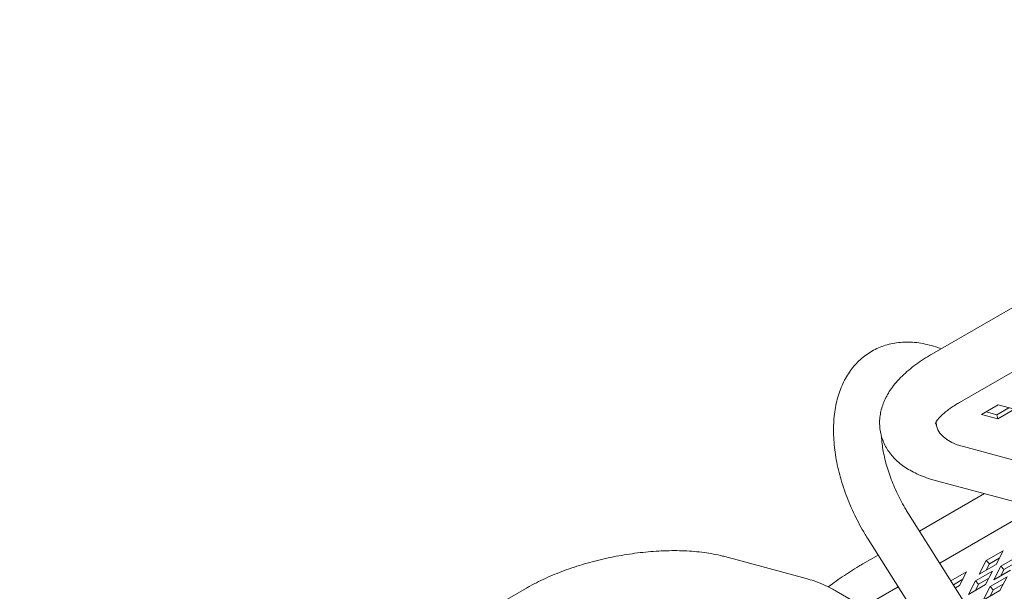
# Model space of a CAD drawing. Units: inches. Extents: x 0.1 to 8.5, y 0.3 to 10.8.
# Drawn here: x 6.2 to 6.9, y 6.3 to 6.7 of the extents above; entities that cross this region are included whole.
import ezdxf

# ---------------------------------------------------------------- set-up
doc = ezdxf.new("R2010")
doc.units = ezdxf.units.IN
doc.header["$MEASUREMENT"] = 0

msp = doc.modelspace()

# ---------------------------------------------------------------- linework, layer by layer
at = {"color": 7, "linetype": 'Continuous', "lineweight": 15}
for p, q in [((7.17546078, 6.69594571), (6.81130059, 6.48572051)), ((6.82879917, 6.45540883), (7.19295936, 6.66563403)), ((6.85313659, 6.45388208), (6.84252998, 6.44775902)), ((6.86338179, 6.45113769), (6.85313659, 6.45388208)), ((6.84252998, 6.44775902), (6.85277518, 6.44501463)), ((6.84551866, 6.44948433), (6.85222834, 6.447687)), ((6.85222834, 6.447687), (6.8598463, 6.45208475)), ((6.85277518, 6.44501463), (6.85222834, 6.447687)), ((6.85277518, 6.44501463), (6.86338179, 6.45113769)), ((6.81384977, 6.44284852), (6.81431416, 6.44057903)), ((6.88212119, 6.41399611), (6.83135118, 6.42759587)), ((6.81348558, 6.40639652), (6.86462731, 6.39262571)), ((6.84444508, 6.39806012), (6.80361545, 6.37450224)), ((6.94323293, 6.15366148), (6.79669636, 6.38544652)), ((6.87486466, 6.38823934), (6.81630358, 6.35443275)), ((6.77133893, 6.36941532), (6.91787549, 6.13763029)), ((6.85619379, 6.36215429), (6.84558719, 6.35603123)), ((6.85171126, 6.35364142), (6.85619379, 6.36215429)), ((6.73247978, 6.34473463), (6.6813381, 6.35850544)), ((6.77760928, 6.35949717), (6.7680518, 6.3539827)), ((6.84558719, 6.35603123), (6.84110466, 6.34751836)), ((6.84750208, 6.35389468), (6.84558719, 6.35603123)), ((6.85374114, 6.35749641), (6.84750208, 6.35389468)), ((6.86537988, 6.35856962), (6.85477328, 6.35244656)), ((6.83321282, 6.34888766), (6.82339309, 6.34321885)), ((6.82873029, 6.34037479), (6.83321282, 6.34888766)), ((6.84946998, 6.34938503), (6.83886337, 6.34326197)), ((6.84110466, 6.34751836), (6.85171126, 6.35364142)), ((6.84498744, 6.34087216), (6.84946998, 6.34938503)), ((6.84750208, 6.35389468), (6.8454722, 6.35003966)), ((6.85477328, 6.35244656), (6.85029074, 6.34393369)), ((6.85029074, 6.34393369), (6.86089735, 6.35005675)), ((6.85668817, 6.35031001), (6.85465829, 6.346455)), ((6.85668817, 6.35031001), (6.85477328, 6.35244656)), ((6.86292723, 6.35391175), (6.85668817, 6.35031001)), ((6.83076018, 6.34422978), (6.8248947, 6.34084371)), ((6.83886337, 6.34326197), (6.83438084, 6.3347491)), ((6.84077827, 6.34112542), (6.83886337, 6.34326197)), ((6.84701733, 6.34472715), (6.84077827, 6.34112542)), ((6.85865606, 6.34580036), (6.84804946, 6.3396773)), ((6.85417353, 6.33728749), (6.85865606, 6.34580036)), ((6.55674232, 6.33876715), (6.19258217, 6.12854197)), ((6.81536181, 6.29978186), (6.75130814, 6.33675926)), ((6.79030108, 6.33942182), (6.77143039, 6.32852801)), ((6.82613743, 6.33887796), (6.82873029, 6.34037479)), ((6.83438084, 6.3347491), (6.84498744, 6.34087216)), ((6.84077827, 6.34112542), (6.83874838, 6.3372704)), ((6.84804946, 6.3396773), (6.84356693, 6.33116443)), ((6.84356693, 6.33116443), (6.85417353, 6.33728749)), ((6.84996434, 6.33754076), (6.84793447, 6.33368574)), ((6.84996434, 6.33754076), (6.84804946, 6.3396773)), ((6.8562034, 6.34114249), (6.84996434, 6.33754076))]:
    msp.add_line(p, q, dxfattribs=at)
at = {"color": 7, "linetype": 'Continuous', "lineweight": 15, "flags": 128}
msp.add_lwpolyline([(6.83135118, 6.42759587), (6.82737978, 6.42883951), (6.82387229, 6.43031694), (6.8208624, 6.4320138), (6.81837912, 6.43391382), (6.81644643, 6.43599876), (6.81508288, 6.43824843), (6.81430163, 6.44064121), (6.81411013, 6.44315403), (6.81414104, 6.4436473)], dxfattribs=at)
at = {"color": 7, "linetype": 'Continuous', "lineweight": 15}
for points, knots in [([(6.81711366, 6.48907637), (6.81646375, 6.48934004), (6.81403997, 6.49032338), (6.80982439, 6.49153403), (6.80451372, 6.49268258), (6.79928247, 6.4932842), (6.79417762, 6.49337462), (6.78923997, 6.49295164), (6.78450489, 6.49203264), (6.78000107, 6.49063784), (6.77575107, 6.48878932), (6.77177269, 6.48650958), (6.76808236, 6.48382056), (6.76469351, 6.48074238), (6.76161683, 6.47729248), (6.75886085, 6.47348288), (6.7564353, 6.4693231), (6.75435148, 6.46482258), (6.75262298, 6.45999403), (6.75126369, 6.45485575), (6.75028649, 6.44943381), (6.74970021, 6.44376128), (6.74950932, 6.43787645), (6.74971259, 6.43182024), (6.75030413, 6.4256333), (6.75127484, 6.41935399), (6.75261303, 6.41301698), (6.75430652, 6.40665442), (6.75634214, 6.40029689), (6.75870647, 6.39397448), (6.76138367, 6.38771523), (6.76436523, 6.3815526), (6.7676551, 6.37541901), (6.77009535, 6.37144203), (6.77133893, 6.36941532)], [0, 0, 0, 0, 0.012235951, 0.045633233, 0.078727835, 0.111369138, 0.143432496, 0.174848838, 0.2056205, 0.23581673, 0.265559916, 0.295004535, 0.324322926, 0.353636538, 0.383118291, 0.412926359, 0.443192633, 0.474006813, 0.505406687, 0.537369195, 0.569818629, 0.60264076, 0.635709655, 0.668909789, 0.702141447, 0.735338064, 0.768470547, 0.801527565, 0.834509708, 0.867425628, 0.900287294, 0.933110776, 0.965912628, 1, 1, 1, 1]), ([(6.81130059, 6.48572051), (6.81039794, 6.48519009), (6.80774521, 6.48363127), (6.80358173, 6.48091514), (6.79893286, 6.47750334), (6.79462912, 6.47388248), (6.79070925, 6.47004752), (6.78736397, 6.46615365), (6.78461574, 6.46227622), (6.78245045, 6.45849831), (6.78076695, 6.45470897), (6.77955024, 6.45091561), (6.77876336, 6.44699863), (6.77845518, 6.44298304), (6.77867283, 6.43892102), (6.77939873, 6.43500409), (6.78060053, 6.43126513), (6.78224699, 6.42772723), (6.78431144, 6.42440366), (6.78677939, 6.42129579), (6.78965022, 6.41839949), (6.79293761, 6.41570998), (6.79666377, 6.41322805), (6.80084623, 6.41096286), (6.80548839, 6.40894078), (6.80975254, 6.40744465), (6.81250937, 6.40667061), (6.81348558, 6.40639652)], [0, 0, 0, 0, 0.024397264, 0.071698514, 0.11949985, 0.167906868, 0.216807119, 0.26568516, 0.308486267, 0.349266964, 0.388075626, 0.425197745, 0.461008917, 0.499475789, 0.536690939, 0.57303234, 0.608946755, 0.644752734, 0.680869874, 0.717744423, 0.755828466, 0.795556545, 0.837279188, 0.881141713, 0.926947347, 0.974131488, 1, 1, 1, 1]), ([(6.81350376, 6.44211628), (6.81350551, 6.44212603), (6.8135096, 6.44214888), (6.81373878, 6.44269353), (6.81429896, 6.44362831), (6.81522579, 6.44487332), (6.81655146, 6.44636043), (6.81830139, 6.44804652), (6.82048803, 6.44988775), (6.82312184, 6.45184297), (6.82591098, 6.45370142), (6.82792681, 6.45489312), (6.82879917, 6.45540883)], [0, 0, 0, 0, 0.0793591258, 0.1859294301, 0.2878545135, 0.3888752825, 0.490501778, 0.5937232655, 0.6990390253, 0.8065862472, 0.9162988195, 1, 1, 1, 1]), ([(6.79669636, 6.38544652), (6.79617625, 6.38628262), (6.7946496, 6.38873674), (6.7922816, 6.39292259), (6.7896935, 6.39800971), (6.78737281, 6.40316329), (6.78533396, 6.4083355), (6.78359131, 6.41348256), (6.78215665, 6.41855721), (6.7810291, 6.42352012), (6.78023698, 6.42830449), (6.77980225, 6.4319125), (6.77972932, 6.43382969), (6.7797114, 6.43430065)], [0, 0, 0, 0, 0.052944294, 0.155401832, 0.25785968, 0.360203285, 0.462350489, 0.564219939, 0.665732258, 0.766811798, 0.86739259, 0.967424327, 1, 1, 1, 1]), ([(6.6813381, 6.35850544), (6.6803874, 6.3587511), (6.67760306, 6.35947058), (6.67278618, 6.36043528), (6.66683022, 6.3613107), (6.66068405, 6.36190294), (6.6543799, 6.36222845), (6.64794162, 6.36229586), (6.64139398, 6.36211393), (6.63476188, 6.36168973), (6.62807161, 6.36102975), (6.62135043, 6.36014031), (6.61462668, 6.3590272), (6.60792916, 6.3576967), (6.60128757, 6.3561551), (6.59473167, 6.35440872), (6.58829069, 6.3524642), (6.58199243, 6.35032772), (6.57586401, 6.34800448), (6.56992956, 6.34549963), (6.5642178, 6.34281403), (6.55985824, 6.3405419), (6.55742894, 6.33915823), (6.55674232, 6.33876715)], [0, 0, 0, 0, 0.027124069, 0.079438979, 0.131283024, 0.18262439, 0.233486629, 0.283932013, 0.334033326, 0.383860973, 0.433479429, 0.482946862, 0.532315867, 0.581636221, 0.630954821, 0.680306254, 0.729735457, 0.779293349, 0.829035205, 0.879022603, 0.929325923, 0.980024614, 1, 1, 1, 1]), ([(6.7680518, 6.3539827), (6.76717977, 6.35347343), (6.76461921, 6.35197804), (6.76030679, 6.34929308), (6.75511726, 6.34585195), (6.75041324, 6.34256935), (6.74743997, 6.34034938), (6.74621034, 6.33943128)], [0, 0, 0, 0, 0.123451396, 0.362494551, 0.599330837, 0.834298043, 1, 1, 1, 1]), ([(6.75130814, 6.33675926), (6.75034192, 6.3373034), (6.74758564, 6.33885564), (6.74298109, 6.34107), (6.73766548, 6.34321289), (6.73414999, 6.34424451), (6.73247978, 6.34473463)], [0, 0, 0, 0, 0.156664003, 0.446904479, 0.737223785, 1, 1, 1, 1])]:
    msp.add_open_spline(points, degree=3, knots=knots, dxfattribs=at)

doc.saveas('drawing.dxf')
